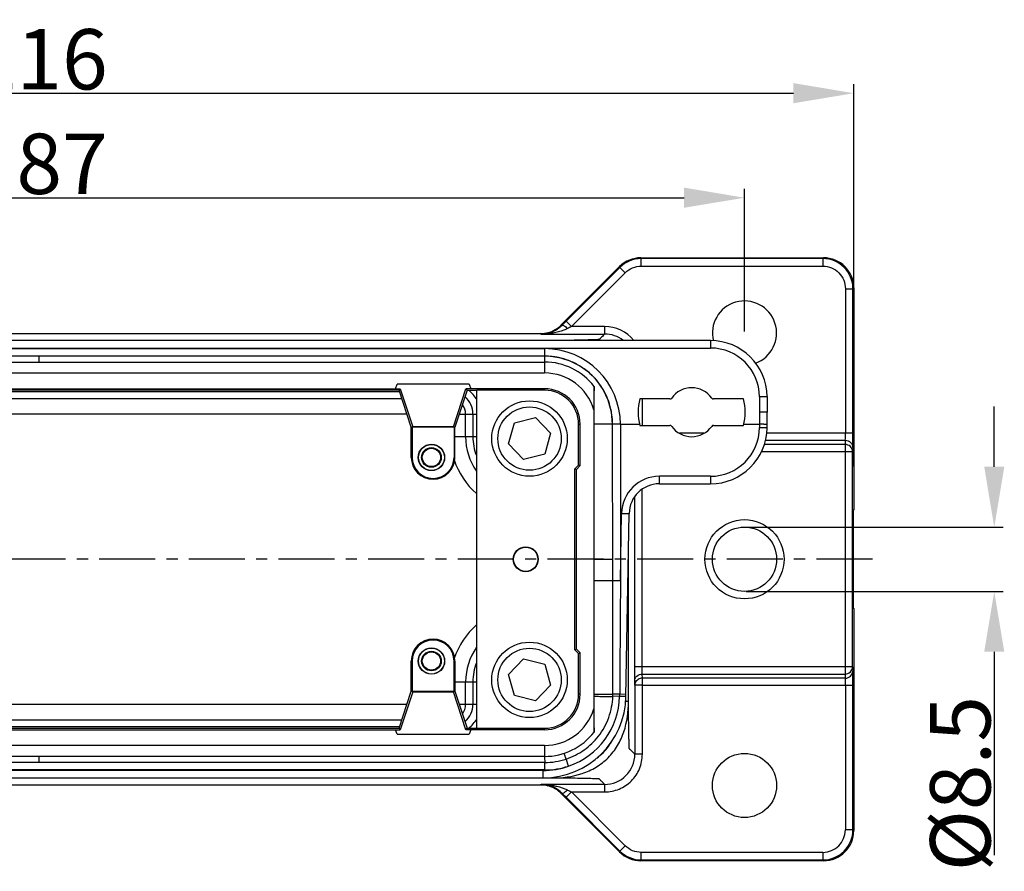
# Model space of a CAD drawing. Units: millimetres. Extents: x 2279 to 3170, y 588 to 1218.
# Drawn here: x 2576 to 2706, y 810 to 923 of the extents above; entities that cross this region are included whole.
import ezdxf

# ---------------------------------------------------------------- set-up
doc = ezdxf.new("R2010")
doc.units = ezdxf.units.MM
doc.header["$LTSCALE"] = 65.395
doc.header["$PDMODE"] = 3
doc.header["$PDSIZE"] = 8
doc.linetypes.add('CENTER', pattern=[0.6, 0.375, -0.075, 0.075, -0.075])
doc.layers.get('0').update_dxf_attribs({"linetype": 'CONTINUOUS', "lineweight": 30})
doc.layers.get('Defpoints').update_dxf_attribs({"linetype": 'CONTINUOUS'})
doc.layers.add('1', color=7, linetype='CONTINUOUS')
doc.layers.add('Dim', color=3, linetype='CONTINUOUS', lineweight=15)
doc.styles.add('Romans字体', font='romans.shx', dxfattribs={"width": 0.75})
doc.dimstyles.new('01', dxfattribs={"dimtxt": 8, "dimasz": 8, "dimexe": 1.2, "dimexo": 0.2, "dimgap": 0.5, "dimtad": 1, "dimdec": 1, "dimdsep": 46, "dimtxsty": 'Romans字体', "dimcen": 0, "dimclrd": 1, "dimclre": 6, "dimclrt": 4, "dimazin": 2, "dimtfac": 1, "dimtdec": 1, "dimtofl": 0, "dimtmove": 0, "dimatfit": 3, "dimfxl": 1, "dimtolj": 1, "dimtzin": 0, "dimarcsym": 0})

# ---------------------------------------------------------------- blocks, each defined once
blk = doc.blocks.new('*D4')
at = {"layer": 'Defpoints', "color": 0}
for p in [(2686.4, 913.09), (2686.4, 863.41), (2470.44, 857.48)]:
    blk.add_point(p, dxfattribs=at)
at = {"layer": 'Dim', "color": 6, "lineweight": -2}
for p, q in [((2470.44, 857.68), (2470.44, 914.29)), ((2686.4, 863.61), (2686.4, 914.29))]:
    blk.add_line(p, q, dxfattribs=at)
at = {"layer": 'Dim', "color": 1, "lineweight": -2}
blk.add_line((2478.44, 913.09), (2678.4, 913.09), dxfattribs=at)
at = {"layer": 'Dim', "color": 1}
for points in [[(2478.44, 914.43), (2478.44, 911.76), (2470.44, 913.09)], [(2678.4, 914.43), (2678.4, 911.76), (2686.4, 913.09)]]:
    blk.add_solid(points, dxfattribs=at)
at = {"layer": 'Dim', "color": 4, "insert": (2578.42, 917.59), "char_height": 8, "attachment_point": 5, "style": 'Romans字体'}
blk.add_mtext('\\A1;216', dxfattribs=at)
blk = doc.blocks.new('*D5')
at = {"layer": 'Defpoints', "color": 0}
for p in [(2671.92, 899.23), (2484.92, 881.29), (2671.92, 881.29)]:
    blk.add_point(p, dxfattribs=at)
at = {"layer": 'Dim', "color": 6, "lineweight": -2}
for p, q in [((2484.92, 881.49), (2484.92, 900.43)), ((2671.92, 881.49), (2671.92, 900.43))]:
    blk.add_line(p, q, dxfattribs=at)
at = {"layer": 'Dim', "color": 1, "lineweight": -2}
blk.add_line((2492.92, 899.23), (2663.92, 899.23), dxfattribs=at)
at = {"layer": 'Dim', "color": 1}
for points in [[(2492.92, 900.57), (2492.92, 897.9), (2484.92, 899.23)], [(2663.92, 900.57), (2663.92, 897.9), (2671.92, 899.23)]]:
    blk.add_solid(points, dxfattribs=at)
at = {"layer": 'Dim', "color": 4, "insert": (2578.42, 903.73), "char_height": 8, "attachment_point": 5, "style": 'Romans字体'}
blk.add_mtext('\\A1;187', dxfattribs=at)
blk = doc.blocks.new('*D11')
at = {"layer": 'Defpoints', "color": 0}
for p in [(2671.92, 855.55), (2671.92, 847.03), (2705.03, 847.03)]:
    blk.add_point(p, dxfattribs=at)
at = {"layer": 'Dim', "color": 1, "lineweight": -2}
for p, q in [((2705.03, 863.55), (2705.03, 871.55)), ((2705.03, 839.03), (2705.03, 812.03))]:
    blk.add_line(p, q, dxfattribs=at)
at = {"layer": 'Dim', "color": 6, "lineweight": -2}
for p, q in [((2672.12, 855.55), (2706.23, 855.55)), ((2672.12, 847.03), (2706.23, 847.03))]:
    blk.add_line(p, q, dxfattribs=at)
at = {"layer": 'Dim', "color": 1}
for points in [[(2703.7, 863.55), (2706.36, 863.55), (2705.03, 855.55)], [(2703.7, 839.03), (2706.36, 839.03), (2705.03, 847.03)]]:
    blk.add_solid(points, dxfattribs=at)
at = {"layer": 'Dim', "color": 4, "insert": (2700.53, 821.53), "char_height": 8, "attachment_point": 5, "rotation": 90, "style": 'Romans字体'}
blk.add_mtext('\\A1;%%C8.5', dxfattribs=at)

msp = doc.modelspace()

# ---------------------------------------------------------------- linework, layer by layer
at = {"color": 7, "linetype": 'Continuous'}
for p, q in [((2658.19, 891.27), (2682.4, 891.27)), ((2658.19, 891.27), (2658.19, 891.27)), ((2658.19, 891.27), (2658.23, 891.16)), ((2682.3, 891.16), (2658.23, 891.16)), ((2658.23, 890.16), (2658.23, 891.16)), ((2682.3, 891.16), (2682.4, 891.27)), ((2682.3, 891.16), (2682.3, 890.16)), ((2682.4, 891.27), (2682.4, 891.27)), ((2647.66, 882.4), (2655.36, 890.1)), ((2655.4, 889.99), (2648.26, 882.85)), ((2656.11, 889.29), (2648.97, 882.15)), ((2655.36, 890.1), (2655.36, 890.1)), ((2655.36, 890.1), (2655.4, 889.99)), ((2655.4, 889.99), (2656.11, 889.29)), ((2658.23, 890.16), (2682.3, 890.16)), ((2685.3, 887.16), (2686.3, 887.16)), ((2685.3, 887.16), (2685.3, 868.01)), ((2686.4, 887.27), (2686.3, 887.16)), ((2686.3, 868.01), (2686.3, 887.16)), ((2686.4, 887.27), (2686.4, 887.27)), ((2686.4, 887.27), (2686.4, 857.83)), ((2647.67, 882.38), (2647.66, 882.4)), ((2648.97, 882.15), (2648.26, 882.85)), ((2511.99, 881.22), (2644.85, 881.22)), ((2644.95, 881.15), (2644.85, 881.22)), ((2644.95, 881.15), (2653.38, 881.15)), ((2647.75, 882.34), (2647.67, 882.38)), ((2653.38, 882.15), (2648.97, 882.15)), ((2653.38, 882.15), (2653.38, 881.15)), ((2667.41, 880.29), (2511.64, 880.29)), ((2649.55, 880.34), (2649.35, 880.33)), ((2667.41, 880.29), (2667.41, 879.3)), ((2511.42, 879.23), (2645.42, 879.23)), ((2511.64, 879.3), (2667.41, 879.3)), ((2645.42, 879.23), (2645.42, 878.22)), ((2578.42, 878.24), (2511.42, 878.24)), ((2511.42, 877.44), (2645.42, 877.44)), ((2578.42, 877.44), (2578.42, 878.24)), ((2645.42, 878.22), (2578.42, 878.22)), ((2645.42, 878.22), (2645.42, 878.22)), ((2645.42, 878.22), (2645.42, 877.44)), ((2645.42, 877.44), (2645.42, 875.99)), ((2511.42, 875.99), (2645.42, 875.99)), ((2530.55, 873.89), (2626.29, 873.89)), ((2530.65, 873.52), (2626.2, 873.52)), ((2626.15, 873.69), (2530.7, 873.69)), ((2625.65, 873.89), (2625.88, 874.49)), ((2635.4, 874.49), (2625.88, 874.49)), ((2626.29, 873.89), (2626.14, 873.69)), ((2627.74, 868.79), (2626.14, 873.69)), ((2626.29, 873.89), (2627.93, 868.87)), ((2633.35, 868.87), (2634.99, 873.89)), ((2635.14, 873.69), (2633.54, 868.79)), ((2645.42, 873.89), (2634.99, 873.89)), ((2635.14, 873.69), (2634.99, 873.89)), ((2635.14, 873.69), (2636.42, 873.69)), ((2635.4, 874.49), (2635.64, 873.89)), ((2636.42, 873.69), (2636.43, 873.69)), ((2645.42, 873.69), (2636.43, 873.69)), ((2636.43, 828.88), (2636.43, 873.69)), ((2645.42, 873.89), (2645.42, 873.69)), ((2651.97, 828.37), (2651.97, 874.2)), ((2626.51, 872.56), (2530.34, 872.56)), ((2662.03, 872.54), (2658.04, 872.54)), ((2658.38, 869.04), (2658.38, 872.54)), ((2671.8, 872.54), (2667.82, 872.54)), ((2673.91, 872.83), (2673.92, 869.19)), ((2674.91, 872.85), (2674.92, 870.79)), ((2651.95, 871.1), (2651.95, 831.47)), ((2654.43, 869.2), (2654.29, 870.79)), ((2674.91, 868.72), (2674.92, 870.79)), ((2529.68, 870.56), (2627.16, 870.56)), ((2634.12, 870.54), (2636.42, 870.54)), ((2634.95, 867.54), (2634.95, 870.54)), ((2635.91, 870.54), (2635.91, 867.54)), ((2640.62, 866.58), (2641.41, 869.36)), ((2641.41, 869.36), (2644.21, 870.07)), ((2644.21, 870.07), (2646.22, 868)), ((2633.54, 868.79), (2627.74, 868.79)), ((2627.74, 864.79), (2627.74, 868.79)), ((2627.93, 868.87), (2627.87, 868.79)), ((2627.87, 868.79), (2627.87, 864.79)), ((2633.35, 868.87), (2627.93, 868.87)), ((2633.35, 868.87), (2633.42, 868.79)), ((2633.42, 868.79), (2633.42, 864.79)), ((2633.54, 864.79), (2633.54, 868.79)), ((2649.93, 869.19), (2650.13, 869.19)), ((2649.93, 863.78), (2649.93, 869.19)), ((2650.13, 863.7), (2650.13, 869.19)), ((2654.43, 869.2), (2654.43, 869.2)), ((2654.47, 848.43), (2654.43, 869.2)), ((2655.47, 869.19), (2658.01, 869.19)), ((2655.47, 869.19), (2655.47, 848.43)), ((2658.04, 869.04), (2662.03, 869.04)), ((2667.82, 869.04), (2671.8, 869.04)), ((2671.84, 869.19), (2673.92, 869.19)), ((2673.91, 869.19), (2673.91, 868.74)), ((2674.91, 868.72), (2673.91, 868.73)), ((2636.42, 867.54), (2633.54, 867.54)), ((2646.22, 868), (2645.44, 865.22)), ((2666.54, 868.01), (2663.32, 868.01)), ((2674.7, 867.06), (2685.28, 867.06)), ((2686.3, 868.01), (2674.82, 868.01)), ((2685.28, 867.06), (2685.25, 866.51)), ((2642.64, 864.51), (2640.62, 866.58)), ((2674.18, 865.57), (2686.25, 865.57)), ((2685.25, 866.51), (2674.51, 866.51)), ((2685.25, 866.51), (2685.25, 836.06)), ((2686.27, 866.11), (2686.25, 865.57)), ((2686.25, 837.01), (2686.25, 865.57)), ((2627.87, 864.79), (2627.74, 864.79)), ((2633.54, 864.79), (2633.42, 864.79)), ((2645.44, 865.22), (2642.64, 864.51)), ((2649.43, 863.28), (2649.93, 863.78)), ((2649.43, 863.28), (2649.63, 863.2)), ((2649.43, 839.29), (2649.43, 863.28)), ((2650.13, 863.7), (2649.63, 863.2)), ((2649.63, 839.37), (2649.63, 863.2)), ((2650.13, 863.7), (2649.93, 863.78)), ((2667.41, 862.29), (2660.63, 862.29)), ((2660.63, 861.29), (2660.63, 862.29)), ((2667.41, 862.29), (2667.41, 861.29)), ((2658.35, 837.01), (2658.35, 860.53)), ((2660.63, 861.29), (2667.41, 861.29)), ((2657.35, 859.53), (2657.35, 837.01)), ((2686.4, 857.83), (2686.32, 857.79)), ((2686.32, 857.79), (2686.32, 844.79)), ((2686.4, 857.83), (2686.4, 857.84)), ((2655.47, 848.43), (2655.63, 857.37)), ((2655.63, 857.37), (2656.63, 857.36)), ((2656.21, 833.09), (2656.63, 857.36)), ((2651.97, 851.29), (2654.47, 851.29)), ((2654.47, 851.29), (2654.47, 851.29)), ((2656.53, 832.43), (2656.53, 851.74)), ((2655.47, 848.43), (2651.97, 848.43)), ((2654.47, 833.37), (2654.47, 848.43)), ((2686.32, 844.79), (2686.4, 844.74)), ((2686.4, 844.74), (2686.4, 815.3)), ((2686.4, 844.73), (2686.4, 844.74)), ((2649.63, 839.37), (2649.43, 839.29)), ((2649.63, 839.37), (2650.13, 838.87)), ((2640.63, 835.99), (2642.64, 838.06)), ((2642.64, 838.06), (2645.44, 837.36)), ((2649.93, 838.79), (2649.43, 839.29)), ((2649.93, 838.79), (2650.13, 838.87)), ((2649.93, 833.39), (2649.93, 838.79)), ((2650.13, 833.39), (2650.13, 838.87)), ((2627.74, 837.79), (2627.87, 837.79)), ((2627.74, 833.79), (2627.74, 837.79)), ((2627.87, 837.79), (2627.87, 833.79)), ((2633.42, 837.79), (2633.54, 837.79)), ((2633.42, 833.79), (2633.42, 837.79)), ((2633.54, 837.79), (2633.54, 833.79)), ((2645.44, 837.36), (2646.22, 834.58)), ((2686.25, 837.01), (2657.35, 837.01)), ((2686.25, 837.01), (2686.27, 836.46)), ((2641.41, 833.22), (2640.63, 835.99)), ((2658.36, 836.06), (2685.25, 836.06)), ((2658.38, 835.51), (2658.36, 836.06)), ((2685.28, 835.51), (2658.38, 835.51)), ((2658.38, 825.43), (2658.38, 835.51)), ((2685.25, 836.06), (2685.28, 835.51)), ((2633.54, 835.04), (2636.42, 835.04)), ((2634.95, 832.04), (2634.95, 835.04)), ((2635.91, 835.04), (2635.91, 832.04)), ((2646.22, 834.58), (2644.21, 832.51)), ((2657.38, 834.57), (2657.36, 835.11)), ((2657.38, 834.57), (2657.38, 825.43)), ((2658.38, 834.57), (2657.38, 834.57)), ((2658.38, 834.57), (2686.3, 834.57)), ((2685.3, 834.57), (2685.3, 815.41)), ((2686.3, 815.41), (2686.3, 834.57)), ((2626.14, 828.89), (2627.74, 833.79)), ((2627.93, 833.7), (2626.29, 828.68)), ((2627.74, 833.79), (2633.54, 833.78)), ((2627.87, 833.79), (2627.93, 833.7)), ((2627.93, 833.7), (2633.35, 833.7)), ((2633.35, 833.7), (2633.42, 833.79)), ((2634.99, 828.68), (2633.35, 833.7)), ((2633.54, 833.79), (2635.14, 828.89)), ((2644.21, 832.51), (2641.41, 833.22)), ((2650.13, 833.39), (2649.93, 833.39)), ((2655.37, 833.09), (2654.46, 833.12)), ((2655.38, 833.38), (2654.47, 833.38)), ((2656.21, 833.37), (2655.38, 833.38)), ((2627.16, 832.01), (2529.68, 832.01)), ((2636.42, 832.04), (2634.11, 832.04)), ((2656.53, 832.43), (2656.12, 832.43)), ((2530.34, 830.01), (2626.51, 830.01)), ((2626.2, 829.05), (2530.65, 829.05)), ((2530.7, 828.89), (2626.15, 828.89)), ((2626.14, 828.89), (2626.29, 828.68)), ((2634.99, 828.68), (2635.14, 828.89)), ((2635.14, 828.89), (2636.42, 828.89)), ((2636.43, 828.88), (2636.42, 828.89)), ((2636.43, 828.88), (2645.42, 828.88)), ((2645.42, 828.88), (2645.42, 828.68)), ((2530.55, 828.68), (2626.29, 828.68)), ((2625.88, 828.09), (2625.65, 828.68)), ((2625.88, 828.09), (2635.4, 828.09)), ((2645.42, 828.68), (2634.99, 828.68)), ((2635.64, 828.68), (2635.4, 828.09)), ((2645.42, 826.59), (2511.42, 826.59)), ((2645.42, 826.59), (2645.42, 825.14)), ((2645.42, 825.14), (2511.42, 825.14)), ((2578.42, 824.33), (2578.42, 825.14)), ((2645.42, 825.13), (2645.42, 825.05)), ((2645.42, 825.05), (2645.43, 824.33)), ((2658.38, 825.43), (2657.38, 825.43)), ((2578.42, 824.35), (2511.43, 824.35)), ((2645.43, 824.33), (2578.42, 824.33)), ((2645.42, 824.33), (2645.42, 823.35)), ((2648.6, 823.86), (2648.29, 824.8)), ((2645.21, 823.27), (2489.44, 823.27)), ((2645.42, 823.35), (2511.42, 823.35)), ((2645.21, 822.29), (2645.21, 823.27)), ((2489.44, 822.29), (2645.21, 822.29)), ((2511.99, 821.36), (2644.85, 821.36)), ((2644.85, 821.36), (2644.95, 821.43)), ((2653.38, 821.43), (2644.95, 821.43)), ((2645.21, 822.28), (2646.38, 822.28)), ((2653.38, 821.43), (2653.38, 820.43)), ((2647.66, 820.18), (2647.67, 820.2)), ((2655.36, 812.48), (2647.66, 820.18)), ((2647.66, 820.18), (2647.66, 820.18)), ((2647.67, 820.2), (2647.75, 820.24)), ((2648.26, 819.72), (2648.97, 820.43)), ((2648.97, 820.43), (2653.38, 820.43)), ((2648.97, 820.43), (2656.11, 813.29)), ((2648.26, 819.72), (2655.4, 812.58)), ((2686.3, 815.41), (2685.3, 815.41)), ((2686.3, 815.41), (2686.4, 815.3)), ((2686.4, 815.3), (2686.4, 815.3)), ((2656.11, 813.29), (2655.4, 812.58)), ((2655.4, 812.58), (2655.36, 812.48)), ((2655.36, 812.48), (2655.36, 812.48)), ((2682.3, 812.41), (2658.23, 812.41)), ((2658.23, 811.41), (2658.23, 812.41)), ((2682.3, 812.41), (2682.3, 811.41)), ((2658.23, 811.41), (2658.19, 811.3)), ((2682.4, 811.3), (2658.19, 811.3)), ((2658.19, 811.3), (2658.19, 811.3)), ((2658.23, 811.41), (2682.3, 811.41)), ((2682.4, 811.3), (2682.3, 811.41)), ((2682.4, 811.3), (2682.4, 811.3))]:
    msp.add_line(p, q, dxfattribs=at)
for points in [[(2653.18, 873.79), (2652.28, 875.06), (2651.22, 876.11), (2650.06, 876.94), (2648.83, 877.56), (2647.56, 877.97), (2646.25, 878.18), (2645.42, 878.22)], [(2654.29, 870.79), (2653.86, 872.38), (2653.18, 873.79)]]:
    msp.add_lwpolyline(points, dxfattribs=at)
for centre, radius in [((2643.42, 867.29), 5), ((2643.42, 867.29), 4.2), ((2630.42, 864.79), 1.75), ((2630.42, 864.79), 1.72), ((2630.42, 864.79), 1.3), ((2630.42, 864.79), 1.21), ((2671.92, 851.29), 5.25), ((2671.92, 851.29), 4.26), ((2642.92, 851.29), 1.65), ((2642.92, 851.29), 1.61), ((2630.42, 837.79), 1.75), ((2630.42, 837.79), 1.72), ((2643.42, 835.29), 5), ((2643.42, 835.29), 4.2), ((2630.42, 837.79), 1.3), ((2630.42, 837.79), 1.21), ((2671.92, 821.29), 4.25)]:
    msp.add_circle(centre, radius, dxfattribs=at)
for centre, radius, start, end in [((2658.19, 887.27), 4, 89.9986, 135.0014), ((2658.23, 887.16), 4, 89.9986, 135.0014), ((2682.3, 887.16), 4, 0.0058, 89.9959), ((2682.4, 887.27), 4, 0.0027, 89.9973), ((2671.92, 881.29), 4.25, 289.8902, 194.3006), ((2648.22, 881.83), 0.8, 134.9817, 149.9398), ((2804.52, 726.58), 220.99, 134.9985, 135.1874), ((2644.85, 885.18), 3.96, 269.9962, 271.2192), ((2644.85, 885.24), 4.02, 271.2452, 284.8798), ((2644.91, 885.06), 3.92, 270.4442, 289.432), ((2644.91, 890.88), 9.73, 270.1822, 276.7187), ((2644.85, 885.22), 4.01, 284.9315, 299.7559), ((2645.07, 889.64), 8.49, 276.6753, 279.9976), ((2644.89, 885.16), 4.02, 289.371, 293.9285), ((2644.89, 885.15), 4.01, 293.9389, 299.4459), ((2644.84, 885.23), 4.02, 299.8134, 314.9664), ((2644.87, 885.19), 4.05, 299.4516, 315.2776), ((2697.3, 785.16), 108.36, 116.4874, 116.7913), ((2653.38, 877.15), 5, 39.2893, 89.9921), ((2653.38, 877.15), 4, 52.3569, 90.0024), ((2667.41, 872.79), 7.5, 0.5, 90), ((2645.42, 869.17), 10.05, 0.0671, 89.9903), ((2667.41, 872.8), 6.5, 0.2796, 89.995), ((2645.42, 869.19), 8.25, 37.4448, 90), ((2645.44, 868.97), 9.24, 78.5353, 81.6129), ((2645.59, 869.73), 8.47, 68.8255, 78.5178), ((2645.49, 869.46), 8.76, 67.7995, 68.8439), ((2645.28, 868.99), 9.27, 57.7048, 67.7397), ((2645.42, 869.19), 6.8, 16.3855, 90), ((2645.35, 869.09), 9.15, 54.6703, 57.7083), ((2645.46, 869.25), 8.96, 43.1017, 54.6599), ((2645.49, 869.28), 8.91, 37.3259, 43.0983), ((2645.35, 869.17), 9.09, 34.8938, 37.3202), ((2632.92, 870.54), 3.99, 28.4322, 52.2269), ((2645.42, 869.19), 4.71, 0, 90), ((2645.42, 869.19), 4.51, 0, 90), ((3199.52, 868.02), 547.58, 179.3537, 179.6778), ((2645.23, 869.09), 9.24, 32.5485, 34.8951), ((2645.17, 869.05), 9.3, 31.4057, 32.5504), ((2645.15, 869.04), 9.33, 29.0054, 31.4057), ((2645.33, 869.13), 9.13, 22.4623, 29.0404), ((2664.92, 870.79), 3.25, 35.2724, 144.7276), ((2632.92, 870.54), 2.99, 0, 49.3694), ((2645.83, 869.35), 8.58, 19.6006, 22.4285), ((2645.9, 869.38), 8.51, 10.0194, 19.5536), ((2664.92, 870.79), 7.1, 165.7308, 194.2692), ((2662.03, 872.84), 0.3, 270, 324.7276), ((2667.82, 872.84), 0.3, 215.2724, 270.0024), ((2664.92, 870.79), 7.1, 345.7308, 14.2686), ((2632.92, 870.54), 2.03, 0, 37.6688), ((2645.07, 869.22), 9.35, 9.7907, 10.0806), ((2644.92, 869.19), 9.5, 9.3418, 9.7903), ((2654.54, 773.94), 95.25, 89.4384, 90.0655), ((2662.03, 868.74), 0.3, 35.2718, 90), ((2664.92, 870.79), 3.25, 215.2725, 324.7276), ((2667.41, 868.79), 6.5, 270, 359.6217), ((2667.41, 868.79), 7.5, 269.9997, 359.5), ((2667.82, 868.74), 0.3, 90, 144.7276), ((2642.92, 867.54), 7.97, 180, 214.946), ((2642.92, 867.54), 7.01, 180, 200.9902), ((2630.64, 864.79), 2.9, 180, 0), ((2630.64, 864.79), 2.78, 180, 0), ((2642.92, 867.54), 9.97, 198.0089, 229.1596), ((2660.63, 857.29), 5, 90, 179), ((2660.63, 857.29), 4, 90, 179.0002), ((2642.92, 835.04), 9.97, 130.8417, 161.9931), ((2630.64, 837.79), 2.9, 0, 180), ((2630.64, 837.79), 2.78, 0, 180), ((2642.92, 835.04), 7.97, 144.9504, 180), ((2642.92, 835.04), 7.01, 159.0533, 180), ((2645.21, 833.29), 11, 270, 359), ((2645.42, 833.39), 4.71, 270, 0), ((2645.42, 833.39), 4.51, 270, 0), ((2645.34, 833.35), 10.03, 288.9799, 358.5266), ((2639.3, 833.5), 16.08, 358.5321, 359.5718), ((2632.92, 832.04), 2.03, 322.1634, 0), ((2632.92, 832.04), 2.99, 310.6559, 0), ((2645.42, 833.39), 6.8, 270, 343.6145), ((3153.75, 834.16), 501.81, 180.3074, 180.6611), ((2632.92, 832.04), 3.99, 307.733, 331.567), ((2645.42, 833.39), 8.25, 270, 322.5552), ((2653.38, 825.43), 4, 269.9956, 0.0036), ((2645.41, 833.44), 10.09, 270.0504, 288.4216), ((2645.42, 833.39), 9.06, 270.0034, 288.3938), ((2644.85, 817.4), 3.96, 88.7769, 89.9998), ((2644.85, 817.33), 4.02, 75.1223, 88.7509), ((2644.92, 811.76), 9.67, 83.4034, 89.8358), ((2644.91, 817.48), 3.95, 70.6381, 89.482), ((2644.85, 817.35), 4.01, 60.2444, 75.0708), ((2644.98, 812.34), 9.08, 80.1273, 83.3922), ((2644.89, 817.43), 4, 66.9007, 70.6215), ((2644.87, 817.37), 4.07, 63.2622, 66.9127), ((2644.84, 817.34), 4.02, 45.0309, 60.1866), ((2648.22, 820.74), 0.8, 219.223, 225.0183), ((2804.99, 976.46), 221.66, 224.813, 225.0012), ((2738.84, 1000.23), 201.01, 243.2786, 243.4425), ((2682.3, 815.41), 4, 270.0027, 359.9973), ((2682.3, 815.41), 3, 270.0017, 359.9953), ((2682.4, 815.3), 4, 270.0025, 359.9975), ((2658.19, 815.3), 4, 224.9986, 270.0014), ((2658.23, 815.41), 4, 224.9986, 270.0014)]:
    msp.add_arc(centre, radius, start, end, dxfattribs=at)
for points, knots in [([(2656.11, 889.29), (2656.39, 889.56), (2657.05, 890.01), (2657.84, 890.16), (2658.23, 890.16)], [0, 0, 0, 0, 0.499994, 1, 1, 1, 1]), ([(2682.3, 890.16), (2682.69, 890.16), (2683.48, 890.01), (2684.47, 889.34), (2685.14, 888.34), (2685.3, 887.55), (2685.3, 887.16)], [0, 0, 0, 0, 0.250011, 0.499923, 0.749999, 1, 1, 1, 1]), ([(2646.22, 881.37), (2646.24, 881.38), (2646.36, 881.39), (2646.47, 881.34), (2646.54, 881.28)], [0, 0, 0, 0, 0.217908, 1, 1, 1, 1]), ([(2648.45, 881.89), (2648.3, 881.81), (2647.69, 881.54), (2647.03, 881.37), (2646.54, 881.28)], [0, 0, 0, 0, 0.253773, 1, 1, 1, 1]), ([(2647.75, 882.34), (2647.77, 882.36), (2647.88, 882.33), (2648.02, 882.24), (2648.23, 882.09), (2648.38, 881.96), (2648.45, 881.89)], [0, 0, 0, 0, 0.104662, 0.316362, 0.625495, 1, 1, 1, 1]), ([(2653.38, 881.15), (2653.31, 881.08), (2653.18, 880.94), (2653.01, 880.77), (2652.87, 880.64), (2652.79, 880.55), (2652.72, 880.49), (2652.67, 880.42), (2652.55, 880.42), (2652.38, 880.4), (2652.1, 880.39), (2651.74, 880.38), (2651.29, 880.37), (2650.55, 880.35), (2649.97, 880.34), (2649.55, 880.34)], [0, 0, 0, 0, 0.069796, 0.139593, 0.17449, 0.209388, 0.226827, 0.244621, 0.263716, 0.307637, 0.374845, 0.463907, 0.572985, 0.700016, 1, 1, 1, 1]), ([(2646.79, 878.12), (2646.67, 878.13), (2646.21, 878.19), (2645.76, 878.22), (2645.42, 878.22)], [0, 0, 0, 0, 0.264069, 1, 1, 1, 1]), ([(2673.91, 872.86), (2674.03, 872.86), (2674.21, 872.86), (2674.45, 872.86), (2674.6, 872.86), (2674.73, 872.86), (2674.83, 872.86), (2674.87, 872.85), (2674.91, 872.86), (2674.91, 872.85)], [0, 0, 0, 0, 0.367938, 0.546913, 0.706795, 0.836324, 0.929431, 0.982926, 1, 1, 1, 1]), ([(2654.43, 869.2), (2654.43, 869.32), (2654.42, 869.83), (2654.36, 870.35), (2654.3, 870.74)], [0, 0, 0, 0, 0.230999, 1, 1, 1, 1]), ([(2674.92, 870.79), (2674.92, 870.79), (2674.88, 870.78), (2674.84, 870.8), (2674.74, 870.79), (2674.62, 870.8), (2674.47, 870.8), (2674.24, 870.8), (2674.05, 870.8), (2673.92, 870.8)], [0, 0, 0, 0, 0.019438, 0.076232, 0.16853, 0.292564, 0.443825, 0.616933, 1, 1, 1, 1]), ([(2654.43, 869.2), (2654.42, 869.2), (2654.37, 869.2), (2654.24, 869.21), (2654.02, 869.21), (2653.68, 869.22), (2653.25, 869.22), (2652.67, 869.22), (2652.24, 869.22), (2651.97, 869.21)], [0, 0, 0, 0, 0.015564, 0.061578, 0.150517, 0.29016, 0.474093, 0.676349, 1, 1, 1, 1]), ([(2674.91, 869.16), (2674.91, 869.17), (2674.87, 869.16), (2674.83, 869.17), (2674.73, 869.17), (2674.61, 869.18), (2674.46, 869.18), (2674.22, 869.18), (2674.04, 869.18), (2673.91, 869.19)], [0, 0, 0, 0, 0.019573, 0.076481, 0.168969, 0.29321, 0.444615, 0.617493, 1, 1, 1, 1]), ([(2685.28, 867.06), (2685.29, 867.18), (2685.29, 867.5), (2685.3, 867.81), (2685.3, 868.01)], [0, 0, 0, 0, 0.383792, 1, 1, 1, 1]), ([(2685.28, 867.06), (2685.53, 867.06), (2686.05, 866.87), (2686.27, 866.35), (2686.27, 866.11)], [0, 0, 0, 0, 0.509219, 1, 1, 1, 1]), ([(2686.27, 866.11), (2686.29, 866.35), (2686.29, 866.98), (2686.3, 867.62), (2686.3, 868.01)], [0, 0, 0, 0, 0.383682, 1, 1, 1, 1]), ([(2686.25, 865.57), (2686.25, 865.81), (2686.02, 866.32), (2685.5, 866.51), (2685.25, 866.51)], [0, 0, 0, 0, 0.490779, 1, 1, 1, 1]), ([(2655.47, 848.43), (2655.46, 845.92), (2655.43, 840.91), (2655.39, 835.89), (2655.38, 833.38)], [0, 0, 0, 0, 0.5, 1, 1, 1, 1]), ([(2657.35, 837.01), (2657.35, 836.8), (2657.35, 836.17), (2657.35, 835.54), (2657.36, 835.11)], [0, 0, 0, 0, 0.323816, 1, 1, 1, 1]), ([(2658.36, 836.06), (2658.36, 836.18), (2658.35, 836.5), (2658.35, 836.81), (2658.35, 837.01)], [0, 0, 0, 0, 0.38368, 1, 1, 1, 1]), ([(2685.25, 836.06), (2685.5, 836.06), (2686.02, 836.25), (2686.25, 836.76), (2686.25, 837.01)], [0, 0, 0, 0, 0.509093, 1, 1, 1, 1]), ([(2657.36, 835.11), (2657.36, 835.35), (2657.59, 835.87), (2658.11, 836.06), (2658.36, 836.06)], [0, 0, 0, 0, 0.490739, 1, 1, 1, 1]), ([(2658.38, 835.51), (2658.19, 835.51), (2657.81, 835.41), (2657.54, 835.11), (2657.46, 834.94)], [0, 0, 0, 0, 0.506371, 1, 1, 1, 1]), ([(2685.28, 835.51), (2685.53, 835.52), (2686.05, 835.71), (2686.27, 836.22), (2686.27, 836.46)], [0, 0, 0, 0, 0.509218, 1, 1, 1, 1]), ([(2685.3, 834.57), (2685.3, 834.76), (2685.29, 835.08), (2685.29, 835.39), (2685.28, 835.51)], [0, 0, 0, 0, 0.616207, 1, 1, 1, 1]), ([(2686.3, 834.57), (2686.3, 834.96), (2686.29, 835.59), (2686.29, 836.22), (2686.27, 836.46)], [0, 0, 0, 0, 0.616282, 1, 1, 1, 1]), ([(2653.84, 833.35), (2653.68, 833.35), (2653.06, 833.34), (2652.44, 833.34), (2651.97, 833.35)], [0, 0, 0, 0, 0.258698, 1, 1, 1, 1]), ([(2651.97, 833.14), (2652.23, 833.13), (2652.66, 833.11), (2653.25, 833.09), (2653.7, 833.08), (2654.05, 833.07), (2654.27, 833.07), (2654.38, 833.08), (2654.42, 833.08), (2654.45, 833.08), (2654.46, 833.08), (2654.46, 833.09)], [0, 0, 0, 0, 0.315906, 0.520941, 0.709884, 0.853206, 0.942892, 0.969876, 0.987201, 0.996654, 1, 1, 1, 1]), ([(2652.56, 827.82), (2653.14, 828.57), (2653.86, 829.84), (2654.33, 831.67), (2654.45, 832.62), (2654.46, 833.09)], [0, 0, 0, 0, 0.496868, 0.755389, 1, 1, 1, 1]), ([(2654.47, 833.37), (2654.47, 833.37), (2654.46, 833.37), (2654.44, 833.36), (2654.4, 833.36), (2654.35, 833.36), (2654.26, 833.36), (2654.09, 833.35), (2653.95, 833.35), (2653.84, 833.35)], [0, 0, 0, 0, 0.009854, 0.041223, 0.100002, 0.192239, 0.324042, 0.500715, 1, 1, 1, 1]), ([(2654.46, 833.09), (2654.46, 833.11), (2654.47, 833.2), (2654.47, 833.3), (2654.47, 833.37)], [0, 0, 0, 0, 0.238321, 1, 1, 1, 1]), ([(2656.21, 833.09), (2656.21, 833.09), (2656.18, 833.09), (2656.15, 833.09), (2656.07, 833.09), (2655.97, 833.09), (2655.84, 833.09), (2655.64, 833.09), (2655.48, 833.09), (2655.37, 833.09)], [0, 0, 0, 0, 0.016074, 0.065896, 0.152948, 0.275783, 0.430313, 0.609348, 1, 1, 1, 1]), ([(2646.38, 822.28), (2647.73, 822.28), (2649.79, 822.53), (2652.28, 823.65), (2653.9, 824.91), (2655.16, 826.53), (2656.28, 829.02), (2656.53, 831.08), (2656.53, 832.43)], [0, 0, 0, 0, 0.249549, 0.374763, 0.500018, 0.625266, 0.750484, 1, 1, 1, 1]), ([(2657.38, 825.43), (2657.31, 825.5), (2657.16, 825.64), (2656.98, 825.83), (2656.84, 825.97), (2656.75, 826.06), (2656.64, 826.15), (2656.65, 826.28), (2656.64, 826.42), (2656.63, 826.62), (2656.62, 826.93), (2656.61, 827.38), (2656.59, 828.14), (2656.57, 829.27), (2656.55, 830.78), (2656.54, 831.86), (2656.53, 832.43)], [0, 0, 0, 0, 0.042024, 0.084047, 0.105059, 0.126069, 0.136475, 0.159824, 0.175048, 0.193979, 0.242531, 0.304382, 0.378135, 0.555866, 0.76575, 1, 1, 1, 1]), ([(2648.28, 824.79), (2649.12, 825.07), (2650.72, 825.89), (2652.02, 827.13), (2652.56, 827.82)], [0, 0, 0, 0, 0.50139, 1, 1, 1, 1]), ([(2652.33, 824.92), (2652.92, 825.35), (2653.62, 826.05), (2654.16, 826.86), (2654.28, 827.07)], [0, 0, 0, 0, 0.749043, 1, 1, 1, 1]), ([(2648.28, 824.79), (2648.28, 824.79), (2648.28, 824.81), (2648.27, 824.83), (2648.25, 824.88), (2648.22, 824.95), (2648.19, 825.06), (2648.11, 825.28), (2648.05, 825.46), (2648, 825.59)], [0, 0, 0, 0, 0.008195, 0.03806, 0.095937, 0.18852, 0.322199, 0.501813, 1, 1, 1, 1]), ([(2653.38, 820.43), (2654.03, 820.43), (2655.35, 820.69), (2657.01, 821.8), (2658.12, 823.46), (2658.38, 824.78), (2658.38, 825.43)], [0, 0, 0, 0, 0.249985, 0.500004, 0.750009, 1, 1, 1, 1]), ([(2646.54, 821.29), (2646.51, 821.27), (2646.42, 821.21), (2646.29, 821.18), (2646.22, 821.2)], [0, 0, 0, 0, 0.295997, 1, 1, 1, 1]), ([(2653.38, 821.43), (2653.31, 821.5), (2653.16, 821.65), (2652.98, 821.83), (2652.83, 821.97), (2652.75, 822.06), (2652.7, 822.11), (2652.67, 822.15), (2652.57, 822.15), (2652.41, 822.17), (2652.12, 822.18), (2651.74, 822.19), (2651.27, 822.2), (2650.51, 822.22), (2649.4, 822.24), (2647.95, 822.26), (2646.92, 822.27), (2646.38, 822.28)], [0, 0, 0, 0, 0.04225, 0.084552, 0.105702, 0.126801, 0.132085, 0.137232, 0.145597, 0.169527, 0.208457, 0.261084, 0.325766, 0.400937, 0.576836, 0.778907, 1, 1, 1, 1]), ([(2646.54, 821.29), (2646.7, 821.26), (2647.36, 821.13), (2648, 820.91), (2648.45, 820.69)], [0, 0, 0, 0, 0.247413, 1, 1, 1, 1]), ([(2647.75, 820.24), (2647.67, 820.32), (2647.35, 820.61), (2646.98, 820.86), (2646.69, 821)], [0, 0, 0, 0, 0.261638, 1, 1, 1, 1]), ([(2648.45, 820.69), (2648.38, 820.61), (2648.23, 820.48), (2648.02, 820.33), (2647.88, 820.24), (2647.77, 820.22), (2647.75, 820.24)], [0, 0, 0, 0, 0.374456, 0.683597, 0.895381, 1, 1, 1, 1]), ([(2658.23, 812.41), (2657.84, 812.41), (2657.05, 812.56), (2656.39, 813.01), (2656.11, 813.29)], [0, 0, 0, 0, 0.5, 1, 1, 1, 1])]:
    msp.add_open_spline(points, degree=3, knots=knots, dxfattribs=at)
for points in [[(2657.46, 834.94), (2657.41, 834.82), (2657.38, 834.69), (2657.38, 834.57)], [(2645.21, 823.27), (2646.36, 823.27), (2647.52, 823.47), (2648.6, 823.86)]]:
    msp.add_open_spline(points, degree=3, dxfattribs=at)
at = {"layer": '1', "color": 1, "linetype": 'CENTER', "ltscale": 0.302886}
msp.add_line((2688.88, 851.29), (2466.96, 851.29), dxfattribs=at)

# ---------------------------------------------------------------- dimensions: what is measured, and where the dimension line sits
at = {"layer": 'Dim'}
for base, p1, p2, picture, middle in [((2686.4, 913.09), (2470.44, 857.48), (2686.4, 863.41), '*D4', (2578.42, 917.59)), ((2671.92, 899.23), (2484.92, 881.29), (2671.92, 881.29), '*D5', (2578.42, 903.73))]:
    dim = msp.add_linear_dim(base=base, p1=p1, p2=p2, dimstyle='01', dxfattribs=at)
    dim.commit()
    dim.dimension.update_dxf_attribs({"geometry": picture, "text_midpoint": middle})
dim = msp.add_linear_dim(base=(2705.03, 847.03), p1=(2671.92, 855.55), p2=(2671.92, 847.03), angle=90, text='%%C8.5', dimstyle='01', dxfattribs=at)
dim.commit()
dim.dimension.update_dxf_attribs({"geometry": '*D11', "text_midpoint": (2700.53, 821.53)})

doc.saveas('drawing.dxf')
